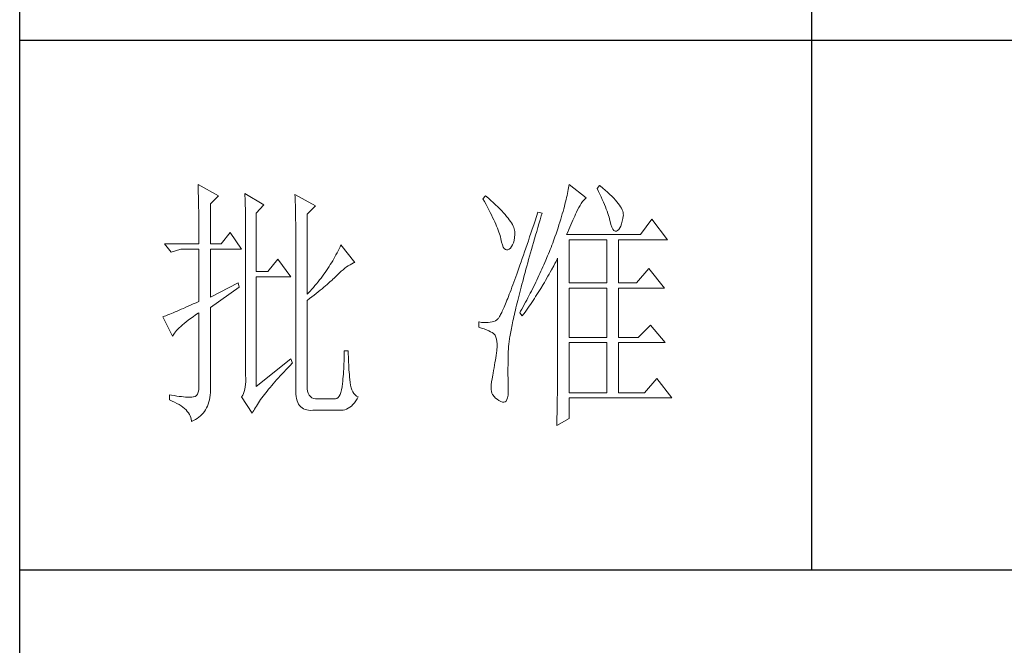
# Model space of a CAD drawing. Units: millimetres. Extents: x 44376 to 78729, y -146667 to -45441.
# Drawn here: x 49628 to 49829, y -62588 to -62461 of the extents above; entities that cross this region are included whole.
import ezdxf

# ---------------------------------------------------------------- set-up
doc = ezdxf.new("R2010")
doc.units = ezdxf.units.MM
doc.layers.add('轮廓线', color=7, linetype='Continuous', lineweight=25)

# ---------------------------------------------------------------- blocks, each defined once
blk = doc.blocks.new('文字')
blk.add_line((3870.01, 1145.22), (3870.01, 643.97))
at = {"layer": '轮廓线', "color": 7, "lineweight": 0}
for p, q in [((3753.84, 716.94), (3753.85, 716.52)), ((3757.72, 714.8), (3753.84, 716.94)), ((3753.85, 716.52), (3753.86, 716.1)), ((3824.01, 716.3), (3823.96, 715.96)), ((3824.07, 716.63), (3824.01, 716.3)), ((3824.11, 716.94), (3824.07, 716.63)), ((3827.37, 714.42), (3824.11, 716.94)), ((3829.86, 716.75), (3829.4, 716.17)), ((3829.4, 716.17), (3829.67, 715.61)), ((3829.98, 716.66), (3829.86, 716.75)), ((3830.49, 716.23), (3829.98, 716.66)), ((3830.96, 715.83), (3830.49, 716.23)), ((3753.86, 716.1), (3753.87, 715.67)), ((3753.87, 715.67), (3753.88, 715.23)), ((3753.88, 715.23), (3753.9, 714.79)), ((3753.9, 714.79), (3753.91, 714.34)), ((3753.91, 714.34), (3753.92, 713.89)), ((3756.17, 713.25), (3757.72, 714.8)), ((3762.7, 715.19), (3762.72, 714.75)), ((3766.27, 713.05), (3762.7, 715.19)), ((3762.72, 714.75), (3762.73, 714.29)), ((3762.73, 714.29), (3762.75, 713.83)), ((3772.18, 715), (3772.2, 714.52)), ((3776.07, 712.86), (3772.18, 715)), ((3772.2, 714.52), (3772.22, 714.03)), ((3808.25, 714.8), (3807.79, 714.22)), ((3808.82, 714.32), (3808.25, 714.8)), ((3809.31, 713.9), (3808.82, 714.32)), ((3823.64, 714.46), (3823.55, 714.06)), ((3823.73, 714.85), (3823.64, 714.46)), ((3823.81, 715.23), (3823.73, 714.85)), ((3823.89, 715.6), (3823.81, 715.23)), ((3823.96, 715.96), (3823.89, 715.6)), ((3826.94, 713.99), (3827.22, 714.27)), ((3827.22, 714.27), (3827.37, 714.42)), ((3829.67, 715.61), (3829.92, 715.07)), ((3829.92, 715.07), (3830.17, 714.56)), ((3830.17, 714.56), (3830.39, 714.06)), ((3831.41, 715.44), (3830.96, 715.83)), ((3831.82, 715.05), (3831.41, 715.44)), ((3832.2, 714.68), (3831.82, 715.05)), ((3832.56, 714.32), (3832.2, 714.68)), ((3832.88, 713.97), (3832.56, 714.32)), ((3753.92, 713.89), (3753.92, 713.43)), ((3753.92, 713.43), (3753.93, 712.96)), ((3753.93, 712.96), (3753.94, 712.49)), ((3753.94, 712.49), (3753.95, 712.02)), ((3756.17, 705.67), (3756.17, 713.25)), ((3762.75, 713.83), (3762.76, 713.37)), ((3762.76, 713.37), (3762.78, 712.9)), ((3762.78, 712.9), (3762.79, 712.43)), ((3762.79, 712.43), (3762.8, 711.95)), ((3764.87, 711.5), (3766.27, 713.05)), ((3772.22, 714.03), (3772.24, 713.55)), ((3772.24, 713.55), (3772.26, 713.07)), ((3772.26, 713.07), (3772.31, 711.13)), ((3774.52, 711.3), (3776.07, 712.86)), ((3807.79, 714.22), (3808.09, 713.67)), ((3808.09, 713.67), (3808.38, 713.14)), ((3808.38, 713.14), (3808.65, 712.62)), ((3808.65, 712.62), (3808.91, 712.11)), ((3809.76, 713.48), (3809.31, 713.9)), ((3810.19, 713.08), (3809.76, 713.48)), ((3810.6, 712.69), (3810.19, 713.08)), ((3810.99, 712.31), (3810.6, 712.69)), ((3823.22, 712.76), (3823.09, 712.3)), ((3823.33, 713.2), (3823.22, 712.76)), ((3823.44, 713.63), (3823.33, 713.2)), ((3823.55, 714.06), (3823.44, 713.63)), ((3825.72, 712.14), (3825.94, 712.57)), ((3825.94, 712.57), (3826.18, 712.96)), ((3826.18, 712.96), (3826.42, 713.33)), ((3826.42, 713.33), (3826.68, 713.67)), ((3826.68, 713.67), (3826.94, 713.99)), ((3830.39, 714.06), (3830.61, 713.58)), ((3830.61, 713.58), (3830.81, 713.12)), ((3830.81, 713.12), (3830.99, 712.67)), ((3830.99, 712.67), (3831.16, 712.25)), ((3833.17, 713.63), (3832.88, 713.97)), ((3833.43, 713.31), (3833.17, 713.63)), ((3833.66, 713), (3833.43, 713.31)), ((3833.85, 712.7), (3833.66, 713)), ((3834.02, 712.41), (3833.85, 712.7)), ((3834.16, 712.13), (3834.02, 712.41)), ((3753.95, 712.02), (3753.96, 711.53)), ((3753.96, 711.53), (3753.96, 711.05)), ((3753.96, 711.05), (3753.97, 710.55)), ((3753.97, 710.55), (3753.97, 710.05)), ((3762.8, 711.95), (3762.81, 711.47)), ((3762.81, 711.47), (3762.82, 710.99)), ((3762.82, 710.99), (3762.83, 710.5)), ((3764.87, 700.42), (3764.87, 711.5)), ((3772.31, 711.13), (3772.31, 710.65)), ((3772.31, 710.65), (3772.32, 710.17)), ((3774.52, 696.14), (3774.52, 711.3)), ((3808.91, 712.11), (3809.16, 711.63)), ((3809.16, 711.63), (3809.4, 711.15)), ((3809.4, 711.15), (3809.62, 710.7)), ((3809.62, 710.7), (3809.83, 710.25)), ((3811.34, 711.93), (3810.99, 712.31)), ((3811.68, 711.57), (3811.34, 711.93)), ((3811.99, 711.23), (3811.68, 711.57)), ((3812.28, 710.88), (3811.99, 711.23)), ((3812.54, 710.55), (3812.28, 710.88)), ((3812.78, 710.23), (3812.54, 710.55)), ((3817.93, 710.87), (3817.66, 710.06)), ((3818.2, 711.69), (3817.93, 710.87)), ((3818.98, 711.5), (3818.2, 711.69)), ((3818.6, 710.23), (3818.82, 710.98)), ((3818.82, 710.98), (3818.98, 711.5)), ((3822.67, 710.85), (3822.52, 710.34)), ((3822.82, 711.34), (3822.67, 710.85)), ((3822.96, 711.83), (3822.82, 711.34)), ((3823.09, 712.3), (3822.96, 711.83)), ((3824.83, 710.15), (3825.01, 710.55)), ((3825.01, 710.55), (3825.18, 710.94)), ((3825.18, 710.94), (3825.34, 711.31)), ((3825.34, 711.31), (3825.5, 711.67)), ((3825.5, 711.67), (3825.51, 711.69)), ((3825.51, 711.69), (3825.72, 712.14)), ((3831.16, 712.25), (3831.31, 711.84)), ((3831.31, 711.84), (3831.45, 711.45)), ((3831.45, 711.45), (3831.57, 711.08)), ((3831.57, 711.08), (3831.68, 710.73)), ((3831.68, 710.73), (3831.77, 710.4)), ((3834.26, 711.86), (3834.16, 712.13)), ((3834.33, 711.61), (3834.26, 711.86)), ((3834.31, 710.51), (3834.37, 710.92)), ((3834.38, 711.37), (3834.33, 711.61)), ((3834.37, 710.92), (3834.39, 711.13)), ((3834.39, 711.13), (3834.38, 711.37)), ((3753.97, 710.05), (3753.97, 709.55)), ((3753.97, 709.55), (3753.98, 709.04)), ((3753.98, 709.04), (3753.98, 708.52)), ((3762.83, 710.5), (3762.84, 710.01)), ((3762.84, 710.01), (3762.84, 709.51)), ((3762.84, 709.51), (3762.84, 709.01)), ((3762.84, 709.01), (3762.85, 708.51)), ((3772.32, 710.17), (3772.33, 709.69)), ((3772.33, 709.69), (3772.34, 708.72)), ((3772.34, 708.72), (3772.34, 708.24)), ((3809.83, 710.25), (3810.03, 709.83)), ((3810.03, 709.83), (3810.21, 709.42)), ((3810.21, 709.42), (3810.38, 709.02)), ((3810.38, 709.02), (3810.54, 708.64)), ((3813, 709.93), (3812.78, 710.23)), ((3813.19, 709.63), (3813, 709.93)), ((3813.36, 709.34), (3813.19, 709.63)), ((3813.5, 709.06), (3813.36, 709.34)), ((3813.62, 708.8), (3813.5, 709.06)), ((3813.71, 708.54), (3813.62, 708.8)), ((3817.4, 709.27), (3817.14, 708.49)), ((3817.66, 710.06), (3817.4, 709.27)), ((3817.97, 708.04), (3818.17, 708.76)), ((3818.17, 708.76), (3818.39, 709.49)), ((3818.39, 709.49), (3818.6, 710.23)), ((3822.01, 708.73), (3821.83, 708.17)), ((3822.19, 709.28), (3822.01, 708.73)), ((3822.36, 709.81), (3822.19, 709.28)), ((3822.52, 710.34), (3822.36, 709.81)), ((3824.06, 708.39), (3824.26, 708.85)), ((3824.26, 708.85), (3824.46, 709.3)), ((3824.46, 709.3), (3824.65, 709.73)), ((3824.65, 709.73), (3824.83, 710.15)), ((3831.77, 710.4), (3831.85, 710.09)), ((3831.85, 710.09), (3831.88, 709.94)), ((3831.88, 709.94), (3832.03, 709.32)), ((3832.03, 709.32), (3832.2, 708.83)), ((3832.2, 708.83), (3832.38, 708.46)), ((3833.51, 708.4), (3833.71, 708.69)), ((3833.71, 708.69), (3833.89, 709.04)), ((3833.89, 709.04), (3834.05, 709.46)), ((3834.05, 709.46), (3834.19, 709.95)), ((3834.19, 709.95), (3834.31, 710.51)), ((3839.81, 710.33), (3837.64, 707.42)), ((3842.77, 706.44), (3839.81, 710.33)), ((3753.98, 708.52), (3753.99, 708)), ((3753.99, 708), (3753.99, 707.47)), ((3753.99, 707.47), (3753.99, 706.94)), ((3753.99, 706.94), (3753.99, 705.67)), ((3759.9, 707.8), (3758.19, 705.67)), ((3762.08, 704.7), (3759.9, 707.8)), ((3762.85, 708.51), (3762.85, 708)), ((3762.85, 708), (3762.85, 707.48)), ((3762.85, 707.48), (3762.85, 680.78)), ((3772.34, 708.24), (3772.34, 708)), ((3772.34, 708), (3772.34, 678.25)), ((3810.54, 708.64), (3810.68, 708.27)), ((3810.68, 708.27), (3810.81, 707.92)), ((3810.81, 707.92), (3810.93, 707.59)), ((3810.93, 707.59), (3811.03, 707.27)), ((3811.03, 707.27), (3811.12, 706.96)), ((3811.12, 706.96), (3811.2, 706.67)), ((3813.68, 706.33), (3813.77, 706.86)), ((3813.78, 708.29), (3813.71, 708.54)), ((3813.77, 706.86), (3813.84, 707.45)), ((3813.83, 708.05), (3813.78, 708.29)), ((3813.85, 707.83), (3813.83, 708.05)), ((3813.84, 707.45), (3813.85, 707.61)), ((3813.85, 707.61), (3813.85, 707.83)), ((3816.63, 706.99), (3816.39, 706.26)), ((3816.89, 707.73), (3816.63, 706.99)), ((3817.14, 708.49), (3816.89, 707.73)), ((3817.56, 706.64), (3817.76, 707.34)), ((3817.76, 707.34), (3817.97, 708.04)), ((3821.44, 707), (3821.31, 706.64)), ((3821.63, 707.59), (3821.44, 707)), ((3821.83, 708.17), (3821.63, 707.59)), ((3823.64, 707.42), (3823.86, 707.91)), ((3837.64, 707.42), (3823.64, 707.42)), ((3823.86, 707.91), (3824.06, 708.39)), ((3832.38, 708.46), (3832.59, 708.21)), ((3832.59, 708.21), (3832.82, 708.09)), ((3832.82, 708.09), (3833.06, 708.1)), ((3833.06, 708.1), (3833.28, 708.19)), ((3833.28, 708.19), (3833.51, 708.4)), ((3747.46, 705.67), (3748.71, 704.11)), ((3747.46, 705.67), (3753.99, 705.67)), ((3756.17, 705.67), (3758.19, 705.67)), ((3780.72, 705.09), (3780.54, 704.72)), ((3780.89, 705.47), (3780.72, 705.09)), ((3783.53, 702.17), (3780.89, 705.47)), ((3811.2, 706.67), (3811.21, 706.64)), ((3811.21, 706.64), (3811.33, 706.01)), ((3811.33, 706.01), (3811.48, 705.49)), ((3811.48, 705.49), (3811.65, 705.08)), ((3811.65, 705.08), (3811.84, 704.78)), ((3813, 704.89), (3813.22, 705.15)), ((3813.22, 705.15), (3813.4, 705.48)), ((3813.4, 705.48), (3813.55, 705.87)), ((3813.55, 705.87), (3813.68, 706.33)), ((3816.15, 705.56), (3815.92, 704.87)), ((3816.39, 706.26), (3816.15, 705.56)), ((3816.99, 704.62), (3817.17, 705.28)), ((3817.17, 705.28), (3817.37, 705.96)), ((3817.37, 705.96), (3817.56, 706.64)), ((3820.7, 705.02), (3820.54, 704.61)), ((3820.86, 705.42), (3820.7, 705.02)), ((3821.01, 705.83), (3820.86, 705.42)), ((3821.16, 706.23), (3821.01, 705.83)), ((3821.31, 706.64), (3821.16, 706.23)), ((3824.11, 698.28), (3824.11, 706.44)), ((3824.11, 706.44), (3831.26, 706.44)), ((3831.26, 706.44), (3831.26, 698.28)), ((3833.44, 698.28), (3833.44, 706.44)), ((3833.44, 706.44), (3842.77, 706.44)), ((3748.71, 704.11), (3750.57, 704.7)), ((3750.57, 704.7), (3753.99, 704.7)), ((3753.99, 704.7), (3753.99, 694.78)), ((3756.17, 695.56), (3756.17, 704.7)), ((3756.17, 704.7), (3762.08, 704.7)), ((3779.76, 703.22), (3779.55, 702.85)), ((3779.96, 703.59), (3779.76, 703.22)), ((3780.16, 703.97), (3779.96, 703.59)), ((3780.35, 704.34), (3780.16, 703.97)), ((3780.54, 704.72), (3780.35, 704.34)), ((3811.84, 704.78), (3812.05, 704.6)), ((3812.05, 704.6), (3812.27, 704.52)), ((3812.27, 704.52), (3812.52, 704.56)), ((3812.52, 704.56), (3812.76, 704.7)), ((3812.76, 704.7), (3813, 704.89)), ((3815.46, 703.54), (3815.24, 702.9)), ((3815.68, 704.19), (3815.46, 703.54)), ((3815.92, 704.87), (3815.68, 704.19)), ((3816.44, 702.69), (3816.62, 703.33)), ((3816.62, 703.33), (3816.8, 703.97)), ((3816.8, 703.97), (3816.99, 704.62)), ((3820.04, 703.38), (3819.7, 702.56)), ((3820.21, 703.79), (3820.04, 703.38)), ((3820.37, 704.2), (3820.21, 703.79)), ((3820.54, 704.61), (3820.37, 704.2)), ((3768.92, 702.75), (3767.05, 700.42)), ((3771.4, 699.45), (3768.92, 702.75)), ((3778.65, 701.38), (3778.41, 701.01)), ((3778.88, 701.74), (3778.65, 701.38)), ((3779.11, 702.11), (3778.88, 701.74)), ((3779.34, 702.48), (3779.11, 702.11)), ((3779.55, 702.85), (3779.34, 702.48)), ((3781.63, 701.06), (3781.96, 701.31)), ((3781.96, 701.31), (3782.29, 701.53)), ((3782.29, 701.53), (3782.62, 701.73)), ((3782.62, 701.73), (3782.94, 701.9)), ((3782.94, 701.9), (3783.26, 702.06)), ((3783.26, 702.06), (3783.53, 702.17)), ((3814.81, 701.67), (3814.6, 701.08)), ((3815.02, 702.27), (3814.81, 701.67)), ((3815.24, 702.9), (3815.02, 702.27)), ((3815.94, 700.86), (3816.1, 701.46)), ((3816.1, 701.46), (3816.27, 702.07)), ((3816.27, 702.07), (3816.44, 702.69)), ((3819.16, 701.32), (3818.97, 700.9)), ((3819.34, 701.73), (3819.16, 701.32)), ((3819.52, 702.15), (3819.34, 701.73)), ((3819.7, 702.56), (3819.52, 702.15)), ((3820.77, 700.73), (3821.2, 701.53)), ((3821.2, 701.53), (3821.41, 701.94)), ((3821.41, 701.94), (3821.63, 702.34)), ((3821.63, 702.34), (3821.84, 702.75)), ((3821.84, 702.75), (3821.93, 702.95)), ((3821.93, 702.95), (3821.93, 680.53)), ((3767.05, 700.42), (3764.87, 700.42)), ((3764.87, 678.64), (3764.87, 699.45)), ((3764.87, 699.45), (3771.4, 699.45)), ((3777.39, 699.56), (3777.12, 699.2)), ((3777.65, 699.92), (3777.39, 699.56)), ((3777.91, 700.28), (3777.65, 699.92)), ((3778.16, 700.65), (3777.91, 700.28)), ((3778.41, 701.01), (3778.16, 700.65)), ((3779.63, 699.21), (3779.86, 699.43)), ((3779.86, 699.43), (3780.07, 699.64)), ((3780.07, 699.64), (3780.27, 699.83)), ((3780.27, 699.83), (3780.61, 700.18)), ((3780.61, 700.18), (3780.95, 700.5)), ((3780.95, 700.5), (3781.29, 700.79)), ((3781.29, 700.79), (3781.63, 701.06)), ((3814.01, 699.42), (3813.82, 698.9)), ((3814.2, 699.96), (3814.01, 699.42)), ((3814.4, 700.51), (3814.2, 699.96)), ((3814.6, 701.08), (3814.4, 700.51)), ((3815.47, 699.13), (3815.62, 699.69)), ((3815.62, 699.69), (3815.78, 700.27)), ((3815.78, 700.27), (3815.94, 700.86)), ((3818.4, 699.66), (3818.01, 698.82)), ((3818.59, 700.08), (3818.4, 699.66)), ((3818.78, 700.49), (3818.59, 700.08)), ((3818.97, 700.9), (3818.78, 700.49)), ((3819.66, 698.76), (3820.11, 699.54)), ((3820.11, 699.54), (3820.33, 699.93)), ((3820.33, 699.93), (3820.55, 700.33)), ((3820.55, 700.33), (3820.77, 700.73)), ((3839.19, 701), (3836.86, 698.28)), ((3842.15, 697.31), (3839.19, 701)), ((3761.46, 698.28), (3756.17, 695.56)), ((3756.17, 693.61), (3761.61, 697.5)), ((3761.61, 697.5), (3761.46, 698.28)), ((3775.97, 697.78), (3775.67, 697.42)), ((3776.27, 698.13), (3775.97, 697.78)), ((3776.56, 698.49), (3776.27, 698.13)), ((3776.84, 698.84), (3776.56, 698.49)), ((3777.12, 699.2), (3776.84, 698.84)), ((3777.65, 697.47), (3777.97, 697.75)), ((3777.97, 697.75), (3778.29, 698.01)), ((3778.29, 698.01), (3778.59, 698.27)), ((3778.59, 698.27), (3778.87, 698.52)), ((3778.87, 698.52), (3779.14, 698.76)), ((3779.14, 698.76), (3779.39, 698.99)), ((3779.39, 698.99), (3779.63, 699.21)), ((3813.46, 697.91), (3813.29, 697.45)), ((3813.64, 698.4), (3813.46, 697.91)), ((3813.82, 698.9), (3813.64, 698.4)), ((3814.9, 696.96), (3815.04, 697.49)), ((3815.04, 697.49), (3815.18, 698.02)), ((3815.18, 698.02), (3815.32, 698.57)), ((3815.32, 698.57), (3815.47, 699.13)), ((3817.39, 697.57), (3816.97, 696.73)), ((3817.6, 697.99), (3817.39, 697.57)), ((3817.8, 698.41), (3817.6, 697.99)), ((3818.01, 698.82), (3817.8, 698.41)), ((3818.73, 697.22), (3819.19, 697.98)), ((3819.19, 697.98), (3819.43, 698.37)), ((3819.43, 698.37), (3819.66, 698.76)), ((3824.11, 698.28), (3831.26, 698.28)), ((3833.44, 698.28), (3836.86, 698.28)), ((3775.05, 696.72), (3774.52, 696.14)), ((3774.96, 695.31), (3775.38, 695.65)), ((3775.36, 697.07), (3775.05, 696.72)), ((3775.67, 697.42), (3775.36, 697.07)), ((3775.38, 695.65), (3775.8, 695.97)), ((3775.8, 695.97), (3776.2, 696.29)), ((3776.2, 696.29), (3776.58, 696.6)), ((3776.58, 696.6), (3776.95, 696.9)), ((3776.95, 696.9), (3777.31, 697.19)), ((3777.31, 697.19), (3777.65, 697.47)), ((3812.64, 695.74), (3812.49, 695.36)), ((3812.79, 696.14), (3812.64, 695.74)), ((3812.95, 696.56), (3812.79, 696.14)), ((3813.12, 697), (3812.95, 696.56)), ((3813.29, 697.45), (3813.12, 697)), ((3814.51, 695.45), (3814.64, 695.95)), ((3814.64, 695.95), (3814.77, 696.45)), ((3814.77, 696.45), (3814.9, 696.96)), ((3816.75, 696.31), (3816.32, 695.46)), ((3816.97, 696.73), (3816.75, 696.31)), ((3817.53, 695.33), (3817.77, 695.7)), ((3817.77, 695.7), (3818.01, 696.08)), ((3818.01, 696.08), (3818.25, 696.45)), ((3818.25, 696.45), (3818.49, 696.83)), ((3818.49, 696.83), (3818.73, 697.22)), ((3824.11, 687.97), (3824.11, 697.31)), ((3824.11, 697.31), (3831.26, 697.31)), ((3831.26, 697.31), (3831.26, 687.97)), ((3833.44, 687.97), (3833.44, 697.31)), ((3833.44, 697.31), (3842.15, 697.31)), ((3751.95, 693.86), (3751.49, 693.66)), ((3752.43, 694.08), (3751.95, 693.86)), ((3752.93, 694.3), (3752.43, 694.08)), ((3753.45, 694.53), (3752.93, 694.3)), ((3753.99, 694.78), (3753.45, 694.53)), ((3774.52, 694.97), (3774.96, 695.31)), ((3774.52, 678.64), (3774.52, 694.97)), ((3811.93, 694), (3811.8, 693.7)), ((3812.06, 694.31), (3811.93, 694)), ((3812.2, 694.65), (3812.06, 694.31)), ((3812.34, 694.99), (3812.2, 694.65)), ((3812.49, 695.36), (3812.34, 694.99)), ((3814.05, 693.59), (3814.16, 694.04)), ((3814.16, 694.04), (3814.27, 694.5)), ((3814.27, 694.5), (3814.39, 694.97)), ((3814.39, 694.97), (3814.51, 695.45)), ((3815.41, 693.76), (3815.17, 693.34)), ((3815.63, 694.19), (3815.41, 693.76)), ((3815.86, 694.61), (3815.63, 694.19)), ((3816.09, 695.04), (3815.86, 694.61)), ((3816.03, 693.13), (3816.53, 693.86)), ((3816.32, 695.46), (3816.09, 695.04)), ((3816.53, 693.86), (3816.79, 694.22)), ((3816.79, 694.22), (3817.04, 694.59)), ((3817.04, 694.59), (3817.28, 694.96)), ((3817.28, 694.96), (3817.53, 695.33)), ((3747.28, 691.91), (3747.15, 691.86)), ((3747.49, 691.98), (3747.28, 691.91)), ((3747.72, 692.07), (3747.49, 691.98)), ((3747.96, 692.16), (3747.72, 692.07)), ((3748.23, 692.27), (3747.96, 692.16)), ((3748.51, 692.38), (3748.23, 692.27)), ((3748.82, 692.5), (3748.51, 692.38)), ((3749.14, 692.64), (3748.82, 692.5)), ((3749.48, 692.78), (3749.14, 692.64)), ((3749.85, 692.94), (3749.48, 692.78)), ((3750.23, 693.1), (3749.85, 692.94)), ((3750.63, 693.28), (3750.23, 693.1)), ((3751.05, 693.46), (3750.63, 693.28)), ((3751.49, 693.66), (3751.05, 693.46)), ((3752.88, 691.87), (3753.37, 692.21)), ((3753.37, 692.21), (3753.88, 692.57)), ((3753.88, 692.57), (3753.99, 692.64)), ((3753.99, 692.64), (3753.99, 678.64)), ((3756.17, 678.45), (3756.17, 693.61)), ((3810.95, 691.94), (3810.87, 691.8)), ((3811.04, 692.1), (3810.95, 691.94)), ((3811.14, 692.28), (3811.04, 692.1)), ((3811.23, 692.47), (3811.14, 692.28)), ((3811.34, 692.68), (3811.23, 692.47)), ((3811.45, 692.91), (3811.34, 692.68)), ((3811.56, 693.16), (3811.45, 692.91)), ((3811.68, 693.42), (3811.56, 693.16)), ((3811.8, 693.7), (3811.68, 693.42)), ((3813.56, 691.49), (3813.66, 691.89)), ((3813.66, 691.89), (3813.75, 692.3)), ((3813.75, 692.3), (3813.84, 692.72)), ((3813.84, 692.72), (3813.95, 693.14)), ((3813.95, 693.14), (3814.05, 693.59)), ((3814.93, 692.91), (3814.78, 692.64)), ((3814.78, 692.64), (3815.25, 692.06)), ((3815.17, 693.34), (3814.93, 692.91)), ((3815.25, 692.06), (3815.77, 692.77)), ((3815.77, 692.77), (3816.03, 693.13)), ((3747.15, 691.86), (3749.02, 688.17)), ((3750.25, 689.77), (3750.54, 690.04)), ((3750.54, 690.04), (3750.86, 690.32)), ((3750.86, 690.32), (3751.21, 690.61)), ((3751.21, 690.61), (3751.58, 690.91)), ((3751.58, 690.91), (3751.98, 691.22)), ((3751.98, 691.22), (3752.42, 691.54)), ((3752.42, 691.54), (3752.88, 691.87)), ((3807.01, 690.89), (3807.01, 689.92)), ((3807.08, 690.88), (3807.01, 690.89)), ((3807.54, 690.81), (3807.08, 690.88)), ((3807.98, 690.77), (3807.54, 690.81)), ((3808.4, 690.76), (3807.98, 690.77)), ((3808.79, 690.78), (3808.4, 690.76)), ((3809.16, 690.82), (3808.79, 690.78)), ((3809.51, 690.9), (3809.16, 690.82)), ((3809.84, 691), (3809.51, 690.9)), ((3810.15, 691.12), (3809.84, 691)), ((3810.43, 691.28), (3810.15, 691.12)), ((3810.45, 691.29), (3810.43, 691.28)), ((3810.51, 691.33), (3810.45, 691.29)), ((3810.57, 691.39), (3810.51, 691.33)), ((3810.64, 691.47), (3810.57, 691.39)), ((3810.71, 691.56), (3810.64, 691.47)), ((3810.79, 691.67), (3810.71, 691.56)), ((3810.87, 691.8), (3810.79, 691.67)), ((3813.25, 690.01), (3813.32, 690.37)), ((3813.32, 690.37), (3813.4, 690.73)), ((3813.4, 690.73), (3813.48, 691.11)), ((3813.48, 691.11), (3813.56, 691.49)), ((3839.5, 690.31), (3837.17, 687.97)), ((3842.3, 687), (3839.5, 690.31)), ((3749.02, 688.17), (3749.11, 688.36)), ((3749.11, 688.36), (3749.23, 688.57)), ((3749.23, 688.57), (3749.37, 688.79)), ((3749.37, 688.79), (3749.55, 689.02)), ((3749.55, 689.02), (3749.76, 689.26)), ((3749.76, 689.26), (3749.99, 689.51)), ((3749.99, 689.51), (3750.25, 689.77)), ((3807.01, 689.92), (3807.55, 689.74)), ((3807.55, 689.74), (3808.04, 689.57)), ((3808.04, 689.57), (3808.48, 689.39)), ((3808.48, 689.39), (3808.88, 689.21)), ((3808.88, 689.21), (3809.23, 689.04)), ((3809.23, 689.04), (3809.53, 688.86)), ((3809.53, 688.86), (3809.78, 688.68)), ((3809.78, 688.68), (3809.99, 688.51)), ((3809.99, 688.51), (3810.12, 688.36)), ((3810.12, 688.36), (3810.25, 688.03)), ((3812.89, 688.1), (3812.94, 688.4)), ((3812.94, 688.4), (3812.99, 688.7)), ((3812.99, 688.7), (3813.05, 689.01)), ((3813.05, 689.01), (3813.11, 689.33)), ((3813.11, 689.33), (3813.18, 689.67)), ((3813.18, 689.67), (3813.25, 690.01)), ((3810.25, 688.03), (3810.35, 687.65)), ((3810.35, 687.65), (3810.42, 687.21)), ((3810.42, 687.21), (3810.46, 686.73)), ((3810.46, 686.73), (3810.47, 686.2)), ((3812.64, 686.16), (3812.65, 686.37)), ((3812.65, 686.37), (3812.68, 686.58)), ((3812.68, 686.58), (3812.7, 686.81)), ((3812.7, 686.81), (3812.73, 687.05)), ((3812.73, 687.05), (3812.76, 687.3)), ((3812.76, 687.3), (3812.8, 687.56)), ((3812.8, 687.56), (3812.85, 687.82)), ((3812.85, 687.82), (3812.89, 688.1)), ((3824.11, 687.97), (3831.26, 687.97)), ((3824.11, 677.47), (3824.11, 687)), ((3824.11, 687), (3831.26, 687)), ((3831.26, 687), (3831.26, 677.47)), ((3833.44, 687.97), (3837.17, 687.97)), ((3833.44, 677.47), (3833.44, 687)), ((3833.44, 687), (3842.3, 687)), ((3781.5, 684.43), (3781.49, 683.93)), ((3781.51, 684.94), (3781.5, 684.43)), ((3782.29, 685.44), (3781.51, 685.44)), ((3781.51, 685.44), (3781.51, 684.94)), ((3782.29, 685.28), (3782.29, 685.44)), ((3782.29, 684.77), (3782.29, 685.28)), ((3782.3, 684.27), (3782.29, 684.77)), ((3810.3, 684.56), (3810.22, 684.11)), ((3810.37, 685.01), (3810.3, 684.56)), ((3810.43, 685.44), (3810.37, 685.01)), ((3810.44, 685.62), (3810.43, 685.44)), ((3810.47, 686.2), (3810.44, 685.62)), ((3812.57, 684.33), (3812.59, 684.91)), ((3812.59, 684.91), (3812.6, 685.44)), ((3812.6, 685.44), (3812.61, 685.61)), ((3812.61, 685.78), (3812.62, 685.97)), ((3812.61, 685.61), (3812.61, 685.78)), ((3812.62, 685.97), (3812.64, 686.16)), ((3771.4, 683.89), (3764.87, 678.64)), ((3770.88, 682.25), (3771.27, 682.66)), ((3771.27, 682.66), (3771.68, 683.07)), ((3771.71, 683.11), (3771.4, 683.89)), ((3771.68, 683.07), (3771.71, 683.11)), ((3781.46, 682.94), (3781.44, 682.46)), ((3781.48, 683.44), (3781.46, 682.94)), ((3781.49, 683.93), (3781.48, 683.44)), ((3782.32, 683.77), (3782.3, 684.27)), ((3782.33, 683.28), (3782.32, 683.77)), ((3782.36, 682.79), (3782.33, 683.28)), ((3782.38, 682.31), (3782.36, 682.79)), ((3809.99, 682.7), (3809.91, 682.21)), ((3810.07, 683.18), (3809.99, 682.7)), ((3810.15, 683.65), (3810.07, 683.18)), ((3810.22, 684.11), (3810.15, 683.65)), ((3812.53, 682.18), (3812.54, 682.69)), ((3812.54, 683.22), (3812.56, 683.77)), ((3812.54, 682.69), (3812.54, 683.22)), ((3812.56, 683.77), (3812.57, 684.33)), ((3762.85, 680.78), (3762.87, 680.17)), ((3769.4, 680.68), (3769.76, 681.07)), ((3769.76, 681.07), (3770.12, 681.46)), ((3770.12, 681.46), (3770.49, 681.85)), ((3770.49, 681.85), (3770.88, 682.25)), ((3781.36, 681.03), (3781.32, 680.56)), ((3781.39, 681.5), (3781.36, 681.03)), ((3781.42, 681.98), (3781.39, 681.5)), ((3781.44, 682.46), (3781.42, 681.98)), ((3782.42, 681.84), (3782.38, 682.31)), ((3782.46, 681.37), (3782.42, 681.84)), ((3782.5, 680.91), (3782.46, 681.37)), ((3782.54, 680.45), (3782.5, 680.91)), ((3809.65, 680.78), (3809.52, 680.14)), ((3809.73, 681.22), (3809.65, 680.78)), ((3809.82, 681.72), (3809.73, 681.22)), ((3809.91, 682.21), (3809.82, 681.72)), ((3812.53, 681.68), (3812.53, 682.18)), ((3812.53, 680.73), (3812.53, 681.68)), ((3812.54, 680.28), (3812.53, 680.73)), ((3762.84, 679.06), (3762.78, 678.58)), ((3762.87, 679.59), (3762.84, 679.06)), ((3762.87, 680.17), (3762.87, 679.59)), ((3767.48, 678.49), (3767.78, 678.84)), ((3767.78, 678.84), (3768.08, 679.2)), ((3768.08, 679.2), (3768.4, 679.56)), ((3768.4, 679.56), (3768.72, 679.93)), ((3768.72, 679.93), (3769.06, 680.3)), ((3769.06, 680.3), (3769.4, 680.68)), ((3781.2, 679.22), (3781.12, 678.59)), ((3781.24, 679.64), (3781.2, 679.22)), ((3781.28, 680.1), (3781.24, 679.64)), ((3781.32, 680.56), (3781.28, 680.1)), ((3782.6, 680), (3782.54, 680.45)), ((3782.65, 679.45), (3782.6, 680)), ((3782.73, 678.91), (3782.65, 679.45)), ((3782.84, 678.44), (3782.73, 678.91)), ((3809.36, 679.01), (3809.34, 678.53)), ((3809.42, 679.55), (3809.36, 679.01)), ((3809.52, 680.14), (3809.42, 679.55)), ((3812.54, 679.84), (3812.54, 680.28)), ((3812.55, 679.42), (3812.54, 679.84)), ((3812.57, 679.01), (3812.55, 679.42)), ((3812.59, 678.63), (3812.57, 679.01)), ((3821.92, 679.29), (3821.91, 678.91)), ((3821.91, 678.91), (3821.91, 678.5)), ((3821.93, 679.97), (3821.92, 679.65)), ((3821.92, 679.65), (3821.92, 679.29)), ((3821.93, 680.53), (3821.93, 680.26)), ((3821.93, 680.26), (3821.93, 679.97)), ((3840.74, 680.2), (3838.41, 677.47)), ((3843.55, 676.5), (3840.74, 680.2)), ((3748.4, 677.09), (3748.4, 676.11)), ((3748.8, 677.01), (3748.4, 677.09)), ((3749.32, 676.93), (3748.8, 677.01)), ((3753.74, 677.21), (3753.54, 676.94)), ((3753.88, 677.59), (3753.74, 677.21)), ((3753.96, 678.06), (3753.88, 677.59)), ((3753.99, 678.64), (3753.96, 678.06)), ((3756.07, 676.58), (3756.12, 677.04)), ((3756.12, 677.04), (3756.16, 677.51)), ((3756.16, 677.51), (3756.17, 678)), ((3756.17, 678), (3756.17, 678.45)), ((3762.3, 677.03), (3762.12, 676.75)), ((3762.46, 677.36), (3762.3, 677.03)), ((3762.59, 677.72), (3762.46, 677.36)), ((3762.7, 678.13), (3762.59, 677.72)), ((3762.78, 678.58), (3762.7, 678.13)), ((3766.15, 676.81), (3766.4, 677.13)), ((3766.4, 677.13), (3766.66, 677.46)), ((3766.66, 677.46), (3766.92, 677.8)), ((3766.92, 677.8), (3767.2, 678.14)), ((3767.2, 678.14), (3767.48, 678.49)), ((3772.34, 678.25), (3772.33, 677.73)), ((3772.33, 677.73), (3772.35, 677.24)), ((3772.35, 677.24), (3772.4, 676.78)), ((3774.53, 678.25), (3774.52, 678.64)), ((3774.59, 677.78), (3774.53, 678.25)), ((3774.71, 677.37), (3774.59, 677.78)), ((3774.88, 677.03), (3774.71, 677.37)), ((3775.1, 676.75), (3774.88, 677.03)), ((3780.73, 677.15), (3780.54, 676.83)), ((3780.88, 677.55), (3780.73, 677.15)), ((3781.01, 678.03), (3780.88, 677.55)), ((3781.12, 678.59), (3781.01, 678.03)), ((3782.98, 678.01), (3782.84, 678.44)), ((3783.15, 677.64), (3782.98, 678.01)), ((3783.35, 677.33), (3783.15, 677.64)), ((3783.59, 677.06), (3783.35, 677.33)), ((3783.86, 676.85), (3783.59, 677.06)), ((3809.34, 678.53), (3809.36, 678.1)), ((3809.36, 678.1), (3809.41, 677.73)), ((3809.41, 677.73), (3809.5, 677.4)), ((3809.5, 677.4), (3809.62, 677.13)), ((3809.62, 677.13), (3809.65, 677.09)), ((3809.65, 677.09), (3809.89, 676.77)), ((3812.45, 676.54), (3812.54, 677.02)), ((3812.54, 677.02), (3812.59, 677.6)), ((3812.6, 678.25), (3812.59, 678.63)), ((3812.59, 677.6), (3812.6, 678.25)), ((3821.89, 677.1), (3821.88, 676.58)), ((3821.9, 678.07), (3821.89, 677.6)), ((3821.89, 677.6), (3821.89, 677.1)), ((3821.91, 678.5), (3821.9, 678.07)), ((3831.26, 677.47), (3824.11, 677.47)), ((3838.41, 677.47), (3833.44, 677.47)), ((3748.4, 676.11), (3748.9, 675.91)), ((3748.9, 675.91), (3749.38, 675.69)), ((3749.81, 676.85), (3749.32, 676.93)), ((3749.38, 675.69), (3749.82, 675.47)), ((3750.27, 676.79), (3749.81, 676.85)), ((3749.82, 675.47), (3750.23, 675.24)), ((3750.23, 675.24), (3750.61, 675)), ((3750.7, 676.74), (3750.27, 676.79)), ((3751.1, 676.7), (3750.7, 676.74)), ((3751.48, 676.67), (3751.1, 676.7)), ((3751.82, 676.65), (3751.48, 676.67)), ((3752.14, 676.65), (3751.82, 676.65)), ((3752.42, 676.65), (3752.14, 676.65)), ((3752.68, 676.67), (3752.42, 676.65)), ((3752.9, 676.7), (3752.68, 676.67)), ((3752.97, 676.7), (3752.9, 676.7)), ((3753.28, 676.77), (3752.97, 676.7)), ((3753.54, 676.94), (3753.28, 676.77)), ((3755.62, 674.96), (3755.77, 675.34)), ((3755.77, 675.34), (3755.89, 675.74)), ((3755.89, 675.74), (3755.99, 676.15)), ((3755.99, 676.15), (3756.07, 676.58)), ((3762.12, 676.75), (3762.08, 676.7)), ((3762.08, 676.7), (3764.1, 673.59)), ((3764.88, 674.97), (3765.07, 675.26)), ((3765.07, 675.26), (3765.27, 675.56)), ((3765.27, 675.56), (3765.48, 675.86)), ((3765.48, 675.86), (3765.69, 676.17)), ((3765.69, 676.17), (3765.92, 676.49)), ((3765.92, 676.49), (3766.15, 676.81)), ((3772.4, 676.78), (3772.48, 676.36)), ((3772.48, 676.36), (3772.59, 675.98)), ((3772.59, 675.98), (3772.72, 675.64)), ((3772.72, 675.64), (3772.88, 675.33)), ((3772.88, 675.33), (3773.07, 675.05)), ((3775.37, 676.54), (3775.1, 676.75)), ((3775.69, 676.39), (3775.37, 676.54)), ((3776.07, 676.31), (3775.69, 676.39)), ((3779.49, 676.31), (3776.07, 676.31)), ((3779.56, 676.3), (3779.49, 676.31)), ((3779.85, 676.31), (3779.56, 676.3)), ((3780.1, 676.41), (3779.85, 676.31)), ((3780.34, 676.58), (3780.1, 676.41)), ((3780.54, 676.83), (3780.34, 676.58)), ((3782.89, 674.97), (3783.18, 675.25)), ((3783.18, 675.25), (3783.45, 675.58)), ((3783.45, 675.58), (3783.71, 675.94)), ((3783.71, 675.94), (3783.97, 676.35)), ((3784.15, 676.7), (3783.86, 676.85)), ((3783.97, 676.35), (3784.15, 676.7)), ((3809.89, 676.77), (3810.16, 676.48)), ((3810.16, 676.48), (3810.46, 676.24)), ((3810.46, 676.24), (3810.81, 676.02)), ((3810.81, 676.02), (3811.19, 675.84)), ((3811.19, 675.84), (3811.52, 675.72)), ((3811.52, 675.72), (3811.77, 675.68)), ((3811.77, 675.68), (3812, 675.74)), ((3812, 675.74), (3812.18, 675.9)), ((3812.18, 675.9), (3812.33, 676.17)), ((3812.33, 676.17), (3812.45, 676.54)), ((3821.86, 675.44), (3821.85, 674.83)), ((3821.87, 676.03), (3821.86, 675.44)), ((3821.88, 676.58), (3821.87, 676.03)), ((3824.11, 672.61), (3824.11, 676.5)), ((3824.11, 676.5), (3843.55, 676.5)), ((3750.61, 675), (3750.96, 674.75)), ((3750.96, 674.75), (3751.27, 674.49)), ((3751.27, 674.49), (3751.55, 674.23)), ((3751.55, 674.23), (3751.79, 673.96)), ((3751.79, 673.96), (3752.01, 673.68)), ((3752.01, 673.68), (3752.19, 673.39)), ((3752.19, 673.39), (3752.33, 673.09)), ((3754.29, 673.08), (3754.57, 673.35)), ((3754.57, 673.35), (3754.82, 673.64)), ((3754.82, 673.64), (3755.06, 673.94)), ((3755.06, 673.94), (3755.26, 674.26)), ((3755.26, 674.26), (3755.45, 674.6)), ((3755.45, 674.6), (3755.62, 674.96)), ((3764.1, 673.59), (3764.23, 673.85)), ((3764.23, 673.85), (3764.38, 674.12)), ((3764.38, 674.12), (3764.54, 674.4)), ((3764.54, 674.4), (3764.71, 674.68)), ((3764.71, 674.68), (3764.88, 674.97)), ((3773.07, 675.05), (3773.29, 674.81)), ((3773.29, 674.81), (3773.53, 674.61)), ((3773.53, 674.61), (3773.8, 674.44)), ((3773.8, 674.44), (3774.1, 674.31)), ((3774.1, 674.31), (3774.42, 674.22)), ((3774.42, 674.22), (3774.78, 674.16)), ((3774.78, 674.16), (3775.16, 674.14)), ((3775.16, 674.14), (3775.57, 674.15)), ((3775.57, 674.15), (3775.76, 674.17)), ((3775.76, 674.17), (3780.58, 674.17)), ((3780.58, 674.17), (3781.29, 674.19)), ((3780.58, 674.17), (3780.94, 674.16)), ((3780.94, 674.16), (3781.29, 674.19)), ((3781.29, 674.19), (3781.64, 674.26)), ((3781.64, 674.26), (3781.97, 674.37)), ((3781.97, 674.37), (3782.29, 674.53)), ((3782.29, 674.53), (3782.59, 674.73)), ((3782.59, 674.73), (3782.89, 674.97)), ((3821.82, 673.52), (3821.81, 672.83)), ((3821.84, 674.19), (3821.82, 673.52)), ((3821.85, 674.83), (3821.84, 674.19)), ((3752.33, 673.09), (3752.45, 672.79)), ((3752.45, 672.79), (3752.53, 672.47)), ((3752.53, 672.47), (3752.58, 672.15)), ((3752.58, 672.15), (3752.59, 672.03)), ((3752.59, 672.03), (3752.98, 672.2)), ((3752.98, 672.2), (3753.34, 672.4)), ((3753.34, 672.4), (3753.68, 672.61)), ((3753.68, 672.61), (3754, 672.84)), ((3754, 672.84), (3754.29, 673.08)), ((3821.78, 671.25), (3824.11, 672.61)), ((3821.79, 672.1), (3821.78, 671.34)), ((3821.81, 672.83), (3821.79, 672.1)), ((3821.78, 671.34), (3821.78, 671.25))]:
    blk.add_line(p, q, dxfattribs=at)

msp = doc.modelspace()

# ---------------------------------------------------------------- linework, layer by layer
for p, q in [((49627.72, -63236.09), (49627.72, -60201.29)), ((50005.67, -62464.73), (49627.72, -62464.73)), ((49627.72, -62573), (50005.67, -62573))]:
    msp.add_line(p, q)

# ---------------------------------------------------------------- block references
at = {"layer": '轮廓线', "color": 0, "linetype": 'ByBlock', "lineweight": 13, "xscale": 1.08, "yscale": 1.08, "zscale": 1.08}
msp.add_blockref('文字', (45610.07, -63268.49), dxfattribs=at)

doc.saveas('drawing.dxf')
